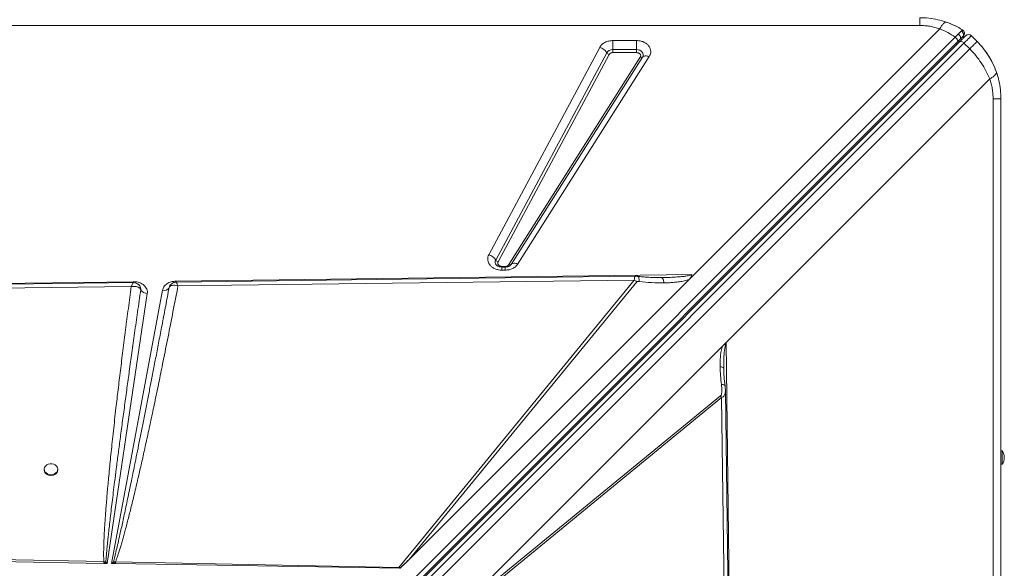
# Model space of a CAD drawing. Units: millimetres. Extents: x -1506 to 25511, y -3055 to 8774.
# Drawn here: x 2597 to 3325, y 1419 to 1825 of the extents above; entities that cross this region are included whole.
import ezdxf

# ---------------------------------------------------------------- set-up
doc = ezdxf.new("R2010")
doc.units = ezdxf.units.MM

msp = doc.modelspace()

# ---------------------------------------------------------------- linework, layer by layer
at = {"color": 7, "linetype": 'Continuous', "lineweight": 15}
for p, q in [((3262.03, 1820.27), (1862.03, 1820.27)), ((3288.33, 1811.68), (2625.01, 1148.36)), ((3095.26, 1636.2), (3276.83, 1817.77)), ((3294.98, 1813.68), (3294.92, 1813.48)), ((3304.46, 1808.46), (3300.22, 1812.7)), ((2626.62, 1144.76), (3289.94, 1808.08)), ((2628.13, 1144.86), (3291.59, 1808.32)), ((2631.28, 1143.77), (3294.74, 1807.22)), ((3035.25, 1809.12), (3052.89, 1809.12)), ((3035.25, 1809.12), (3035.25, 1802.43)), ((3052.89, 1802.43), (3052.89, 1809.12)), ((3289.94, 1808.08), (3291.7, 1809.84)), ((3294.74, 1807.22), (3298.98, 1802.98)), ((3298.98, 1802.98), (2635.52, 1139.52)), ((2943.63, 1650.9), (3025.66, 1804.1)), ((2948.76, 1646.88), (3030.78, 1800.09)), ((3032.49, 1798.75), (2950.47, 1645.55)), ((3062.21, 1797.24), (2965.12, 1644.04)), ((3035.25, 1800.2), (3035.25, 1802.43)), ((3035.25, 1802.43), (3052.89, 1802.43)), ((3052.89, 1800.2), (3035.25, 1800.2)), ((3052.89, 1802.43), (3052.89, 1800.2)), ((2958.49, 1643.57), (3055.58, 1796.78)), ((3057.24, 1796.89), (2960.14, 1643.69)), ((3313.77, 1780.83), (3118.91, 1585.97)), ((3316.27, 366.03), (3316.27, 1766.03)), ((3322.03, 1766.03), (3322.03, 366.03)), ((2955.8, 1642.26), (2953.23, 1642.26)), ((2955.8, 1641.8), (2953.23, 1641.8)), ((2953.23, 1639.5), (2953.23, 1641.8)), ((2955.8, 1639.5), (2953.23, 1639.5)), ((2959.86, 1643.31), (2959.96, 1643.46)), ((2960.14, 1643.69), (2959.96, 1643.43)), ((2042.09, 1622.91), (2681.25, 1630.97)), ((2681.25, 1630.97), (2681.41, 1630.98)), ((2712.31, 1631.37), (3093.74, 1636.18)), ((2713.97, 1627.77), (3051.14, 1632.11)), ((3051.14, 1632.11), (2877.24, 1419.89)), ((3091.66, 1632.6), (2884.79, 1425.72)), ((2884.79, 1425.72), (3052.94, 1630.93)), ((3069.97, 1633.98), (3071.25, 1633.97)), ((3091.66, 1632.6), (3095.26, 1636.2)), ((2082.73, 1619.65), (2679.46, 1627.33)), ((2664.98, 1422.71), (2702.57, 1624.63)), ((2684.46, 1629.12), (2684.39, 1629.18)), ((2686.46, 1626.02), (2686.34, 1626.49)), ((2686.48, 1625.05), (2686.46, 1626.02)), ((2686.48, 1625.07), (2686.48, 1625.05)), ((2707.41, 1626.52), (2707.9, 1627.72)), ((2707.47, 1626.65), (2707.41, 1626.5)), ((2691.34, 1622.18), (2661.64, 1422.77)), ((2925.84, 1392.9), (3118.91, 1585.97)), ((3118.91, 1585.97), (3126.98, 946.82)), ((2925.85, 1392.9), (3118.76, 1585.82)), ((2926.44, 1393.48), (3116.35, 1583.39)), ((3118.76, 1585.81), (3118.76, 1585.82)), ((3117.23, 1566.96), (3117.22, 1567.97)), ((3117.23, 1566.96), (3117.24, 1565.93)), ((3114.83, 1546.58), (2927.18, 1392.82)), ((2928, 1391.57), (3115.65, 1545.33)), ((3115.65, 1545.33), (3114.83, 1546.58)), ((3115.65, 1545.33), (3123.33, 948.6)), ((3323.03, 1506.03), (3322.03, 1506.03)), ((3323.03, 1506.03), (3323.03, 1496.03)), ((2615.17, 1492.39), (2615.17, 1491.81)), ((2625.17, 1491.81), (2625.17, 1492.39)), ((3322.03, 1496.03), (3323.03, 1496.03)), ((2659.17, 1422.81), (2236.41, 1429.82)), ((2659.2, 1424.17), (2236.49, 1432)), ((2659.17, 1422.81), (2659.61, 1422.8)), ((2660.72, 1423.98), (2659.2, 1424.17)), ((2661.64, 1422.77), (2659.61, 1422.8)), ((2661.64, 1422.77), (2660.72, 1423.98)), ((2666.29, 1424.05), (2664.98, 1422.71)), ((2667.31, 1422.68), (2664.98, 1422.71)), ((2666.29, 1424.05), (2667.85, 1424)), ((2667.31, 1422.68), (2666.29, 1424.05)), ((2667.31, 1422.68), (2667.82, 1422.67)), ((2877.8, 1419.19), (2667.82, 1422.67)), ((2877.24, 1419.89), (2667.85, 1424)), ((2877.8, 1419.19), (2877.24, 1419.89)), ((2878.24, 1419.18), (2884.79, 1425.72))]:
    msp.add_line(p, q, dxfattribs=at)
at = {"color": 8, "linetype": 'Continuous', "lineweight": 15}
for p, q in [((2953.23, 1642.26), (2953.23, 1641.79)), ((2955.8, 1641.8), (2955.8, 1642.26)), ((2955.8, 1639.5), (2955.8, 1641.8)), ((2712.56, 1630.59), (2712.84, 1630.4))]:
    msp.add_line(p, q, dxfattribs=at)
at = {"color": 7, "linetype": 'Continuous', "lineweight": 15, "flags": 128}
for points in [[(3293.66, 1817.02), (3294.19, 1816.6), (3294.35, 1816.43)], [(3294.74, 1807.22), (3295.93, 1808.41), (3297, 1809.49), (3297.95, 1810.43), (3298.75, 1811.23), (3299.38, 1811.86), (3299.84, 1812.33), (3300.12, 1812.61), (3300.22, 1812.7)], [(3291.59, 1808.32), (3291.83, 1808.48), (3292.15, 1808.55), (3292.52, 1808.53), (3292.94, 1808.42), (3293.39, 1808.23), (3293.85, 1807.96), (3294.31, 1807.62), (3294.74, 1807.22)], [(3052.89, 1802.43), (3054.11, 1802.31), (3055.26, 1801.94), (3056.25, 1801.37), (3057.02, 1800.61), (3057.53, 1799.73), (3057.74, 1798.78), (3057.64, 1797.81), (3057.24, 1796.89)], [(3062.21, 1797.24), (3061.42, 1797.52), (3060.64, 1797.7), (3059.9, 1797.79), (3059.21, 1797.79), (3058.59, 1797.7), (3058.04, 1797.52), (3057.59, 1797.25), (3057.24, 1796.89)], [(3311.27, 1800.31), (3313.19, 1797.38), (3314.57, 1795.01)], [(3315.6, 1793.05), (3317.47, 1788.99), (3318.79, 1785.49)], [(2965.12, 1644.04), (2964.33, 1644.31), (2963.55, 1644.49), (2962.81, 1644.59), (2962.12, 1644.59), (2961.5, 1644.5), (2960.95, 1644.31), (2960.5, 1644.04), (2960.14, 1643.69)], [(2681.14, 1630.24), (2385.34, 1626.44), (2077.66, 1622.48)], [(3052.08, 1635.02), (2897.74, 1633.03), (2712.56, 1630.65)], [(3126.24, 946.92), (3122.44, 1242.72), (3118.48, 1550.4)], [(2620.17, 1488.34), (2621.51, 1488.49), (2622.76, 1488.93), (2623.82, 1489.63), (2624.6, 1490.53), (2625.06, 1491.57), (2625.15, 1492.67), (2624.88, 1493.75), (2624.25, 1494.73), (2623.32, 1495.53), (2622.16, 1496.11), (2620.85, 1496.4), (2619.48, 1496.4), (2618.17, 1496.11), (2617.01, 1495.53), (2616.08, 1494.73), (2615.45, 1493.75), (2615.18, 1492.67), (2615.27, 1491.57), (2615.73, 1490.53), (2616.51, 1489.63), (2617.57, 1488.93), (2618.82, 1488.49), (2620.17, 1488.34)]]:
    msp.add_lwpolyline(points, dxfattribs=at)
at = {"color": 8, "linetype": 'Continuous', "lineweight": 15, "flags": 128}
for points in [[(2681.25, 1630.97), (2681.25, 1630.55), (2681.26, 1630.17), (2681.26, 1630.15)], [(2712.32, 1630.57), (2712.32, 1630.74), (2712.31, 1631.37)]]:
    msp.add_lwpolyline(points, dxfattribs=at)
at = {"color": 7, "linetype": 'Continuous', "lineweight": 15}
for centre, radius, start, end in [((3262.03, 1766.03), 60, 64.03112, 71.816), ((3298.1, 1810.58), 3, 45, 135), ((3293.15, 1808.46), 2, 135, 195), ((3023.03, 1795.47), 9.03, 30.80562, 73.07349), ((3035.02, 1797.42), 5.01, 87.3519, 147.85196), ((3033.37, 1801.63), 3.01, 210.8038, 253.08649), ((3056.32, 1798.03), 1.46, 239.33065, 308.72588), ((2941, 1642.26), 9.03, 30.80493, 73.07336), ((2951.34, 1648.42), 3.01, 210.8038, 253.08649), ((2959.23, 1644.83), 1.46, 239.31818, 308.74065), ((3045.14, 1621.03), 12.6, 51.77254, 61.56016), ((2691.35, 1627.73), 5.55, 208.81358, 269.89785), ((2703.7, 1628.91), 4.42, 255.27423, 327.04389), ((2705.08, 1627.35), 2.48, 340.10151, 340.42816), ((3315.45, 1501.03), 9.08, 326.60151, 33.39849), ((2619.72, 1492.31), 4.58, 186.36085, 275.62383), ((2620.61, 1492.31), 4.58, 264.37983, 353.63282), ((2893.39, 1417.4), 234.29, 178.34521, 178.67736), ((2672.07, 1412.14), 16.4, 133.82166, 139.46644)]:
    msp.add_arc(centre, radius, start, end, dxfattribs=at)
at = {"color": 8, "linetype": 'Continuous', "lineweight": 15}
for centre, radius, start, end in [((3292.08, 1814.47), 3, 315, 340.8811), ((3290.23, 1806.75), 1.2, 152.03354, 218.07514), ((2951.52, 1645.39), 3.14, 151.65327, 218.30899)]:
    msp.add_arc(centre, radius, start, end, dxfattribs=at)
at = {"color": 7, "linetype": 'Continuous', "lineweight": 15}
for centre, major_axis, ratio, start_param, end_param in [((3121.99, 1585.97), (4.82, 3.54), 0.335091, 1.998587, 2.037729), ((2993.5, 1557.96), (118.15, 140.12), 0.032552, 3.310405, 3.507105)]:
    msp.add_ellipse(centre, major_axis=major_axis, ratio=ratio, start_param=start_param, end_param=end_param, dxfattribs=at)
for points, knots in [([(3262.03, 1826.03), (3264.27, 1825.96), (3268.75, 1825.81), (3275.39, 1824.68), (3279.63, 1823.36), (3281.76, 1822.7)], [0, 0, 0, 0, 0.331992, 0.664352, 1, 1, 1, 1]), ([(3262.03, 1820.27), (3262.03, 1821.12), (3262.03, 1822.81), (3262.03, 1824.61), (3262.03, 1825.81), (3262.03, 1825.96), (3262.03, 1826.03)], [0, 0, 0, 0, 0.249999, 0.500004, 0.749997, 1, 1, 1, 1]), ([(3276.83, 1817.77), (3275.63, 1818.15), (3273.26, 1818.91), (3269.56, 1819.68), (3265.81, 1820.18), (3263.29, 1820.24), (3262.03, 1820.27)], [0, 0, 0, 0, 0.253537, 0.504064, 0.752533, 1, 1, 1, 1]), ([(3281.76, 1822.7), (3281.46, 1822.72), (3280.85, 1822.76), (3279.62, 1821.8), (3278.26, 1820.18), (3277.3, 1818.56), (3276.83, 1817.77)], [0, 0, 0, 0, 0.24644, 0.500007, 0.753561, 1, 1, 1, 1]), ([(3281.76, 1822.7), (3283.83, 1821.91), (3287.94, 1820.35), (3291.77, 1818.12), (3293.66, 1817.02)], [0, 0, 0, 0, 0.504909, 1, 1, 1, 1]), ([(3276.83, 1817.77), (3278.82, 1816.9), (3282.76, 1815.17), (3286.49, 1812.84), (3288.33, 1811.68)], [0, 0, 0, 0, 0.504887, 1, 1, 1, 1]), ([(3290.49, 1813.92), (3290.15, 1813.58), (3289.48, 1812.89), (3288.72, 1812.09), (3288.33, 1811.68)], [0, 0, 0, 0, 0.499097, 1, 1, 1, 1]), ([(3288.33, 1811.68), (3288.5, 1811.54), (3288.84, 1811.25), (3289.29, 1810.74), (3289.67, 1810.21), (3289.96, 1809.68), (3290.13, 1809.18), (3290.19, 1808.73), (3290.14, 1808.34), (3290, 1808.17), (3289.94, 1808.08)], [0, 0, 0, 0, 0.124998, 0.250025, 0.374994, 0.500001, 0.625012, 0.749992, 0.875015, 1, 1, 1, 1]), ([(3292.79, 1816.24), (3292.49, 1815.95), (3291.88, 1815.35), (3290.95, 1814.4), (3290.49, 1813.92)], [0, 0, 0, 0, 0.499069, 1, 1, 1, 1]), ([(3290.49, 1813.92), (3290.68, 1813.77), (3291.02, 1813.51), (3291.45, 1813.01), (3291.8, 1812.47), (3292.09, 1811.8), (3292.2, 1811.07), (3292.1, 1810.36), (3291.83, 1810.01), (3291.7, 1809.84)], [0, 0, 0, 0, 0.137009, 0.236023, 0.357156, 0.499808, 0.66, 0.830104, 1, 1, 1, 1]), ([(3291.59, 1808.32), (3292.21, 1808.94), (3293.48, 1810.2), (3294.88, 1811.6), (3295.8, 1812.53), (3295.92, 1812.64), (3295.97, 1812.7)], [0, 0, 0, 0, 0.2455084, 0.5000001, 0.7544924, 1, 1, 1, 1]), ([(3291.7, 1809.84), (3292.08, 1810.22), (3292.83, 1810.97), (3293.31, 1811.46), (3293.55, 1811.7)], [0, 0, 0, 0, 0.500948, 1, 1, 1, 1]), ([(3293.66, 1817.02), (3293.61, 1816.99), (3293.51, 1816.94), (3293.03, 1816.48), (3292.79, 1816.24)], [0, 0, 0, 0, 0.500521, 1, 1, 1, 1]), ([(3292.79, 1816.24), (3292.96, 1816.13), (3293.31, 1815.88), (3293.76, 1815.37), (3294.1, 1814.76), (3294.31, 1814.07), (3294.34, 1813.37), (3294.21, 1812.71), (3293.94, 1812.14), (3293.68, 1811.84), (3293.55, 1811.7)], [0, 0, 0, 0, 0.113561, 0.236348, 0.366243, 0.499999, 0.633773, 0.763672, 0.886503, 1, 1, 1, 1]), ([(3293.55, 1811.7), (3293.74, 1811.88), (3294.12, 1812.26), (3294.18, 1812.32), (3294.2, 1812.35)], [0, 0, 0, 0, 0.499209, 1, 1, 1, 1]), ([(3294.89, 1813.41), (3294.98, 1813.75), (3295.16, 1814.45), (3294.94, 1815.52), (3294.4, 1816.42), (3293.85, 1816.8), (3293.59, 1816.98)], [0, 0, 0, 0, 0.254044, 0.514995, 0.76767, 1, 1, 1, 1]), ([(3025.66, 1804.1), (3026.12, 1804.8), (3027.07, 1806.23), (3029.42, 1807.84), (3032.22, 1808.92), (3034.26, 1809.05), (3035.25, 1809.12)], [0, 0, 0, 0, 0.244579, 0.500015, 0.755456, 1, 1, 1, 1]), ([(3052.89, 1809.12), (3053.76, 1809.07), (3055.53, 1808.97), (3058.02, 1808.15), (3060.18, 1806.9), (3061.84, 1805.27), (3062.95, 1803.37), (3063.41, 1801.29), (3063.22, 1799.17), (3062.54, 1797.88), (3062.21, 1797.24)], [0, 0, 0, 0, 0.122962, 0.249997, 0.37704, 0.499996, 0.622959, 0.749996, 0.877043, 1, 1, 1, 1]), ([(3298.98, 1802.98), (3299.77, 1803.77), (3301.35, 1805.35), (3303.08, 1807.08), (3304.24, 1808.24), (3304.39, 1808.39), (3304.46, 1808.46)], [0, 0, 0, 0, 0.25001, 0.500007, 0.750006, 1, 1, 1, 1]), ([(3304.46, 1808.46), (3306, 1806.81), (3309.1, 1803.51), (3312.96, 1797.96), (3316.28, 1792.04), (3317.89, 1787.87), (3318.7, 1785.76)], [0, 0, 0, 0, 0.2485558, 0.4988215, 0.7469067, 1, 1, 1, 1]), ([(3035.25, 1800.2), (3034.96, 1800.18), (3034.37, 1800.14), (3033.57, 1799.83), (3032.9, 1799.37), (3032.63, 1798.96), (3032.49, 1798.75)], [0, 0, 0, 0, 0.249962, 0.500004, 0.749991, 1, 1, 1, 1]), ([(3055.58, 1796.78), (3055.67, 1796.96), (3055.87, 1797.33), (3055.92, 1797.94), (3055.79, 1798.54), (3055.47, 1799.09), (3054.99, 1799.56), (3054.37, 1799.92), (3053.66, 1800.15), (3053.15, 1800.18), (3052.89, 1800.2)], [0, 0, 0, 0, 0.125008, 0.249986, 0.374997, 0.500016, 0.624992, 0.750007, 0.874956, 1, 1, 1, 1]), ([(3313.77, 1780.83), (3312.87, 1782.86), (3311.09, 1786.87), (3307.6, 1792.63), (3303.63, 1798.07), (3300.53, 1801.35), (3298.98, 1802.98)], [0, 0, 0, 0, 0.2536155, 0.5023299, 0.7520545, 1, 1, 1, 1]), ([(3318.7, 1785.76), (3318.71, 1785.42), (3318.74, 1784.72), (3317.58, 1783.41), (3315.9, 1782.08), (3314.47, 1781.24), (3313.77, 1780.83)], [0, 0, 0, 0, 0.276497, 0.560863, 0.783506, 1, 1, 1, 1]), ([(3318.7, 1785.76), (3319.36, 1783.63), (3320.68, 1779.39), (3321.81, 1772.75), (3321.96, 1768.27), (3322.03, 1766.03)], [0, 0, 0, 0, 0.3356449, 0.6680074, 1, 1, 1, 1]), ([(3316.27, 1766.03), (3316.24, 1767.29), (3316.18, 1769.81), (3315.68, 1773.56), (3314.91, 1777.26), (3314.15, 1779.63), (3313.77, 1780.83)], [0, 0, 0, 0, 0.247448, 0.495931, 0.746447, 1, 1, 1, 1]), ([(3316.27, 1766.03), (3317.12, 1766.03), (3318.81, 1766.03), (3320.62, 1766.03), (3321.81, 1766.03), (3321.96, 1766.03), (3322.03, 1766.03)], [0, 0, 0, 0, 0.2500011, 0.5000108, 0.7499989, 1, 1, 1, 1]), ([(2953.23, 1639.5), (2952.39, 1639.54), (2950.68, 1639.64), (2948.25, 1640.4), (2946.13, 1641.58), (2944.47, 1643.12), (2943.31, 1644.93), (2942.76, 1646.93), (2942.81, 1648.99), (2943.36, 1650.27), (2943.63, 1650.9)], [0, 0, 0, 0, 0.1230708, 0.2499837, 0.3769053, 0.4999912, 0.6230825, 0.7499941, 0.8769116, 1, 1, 1, 1]), ([(2950.47, 1645.55), (2950.39, 1645.36), (2950.23, 1644.99), (2950.21, 1644.4), (2950.37, 1643.83), (2950.7, 1643.31), (2951.19, 1642.86), (2951.8, 1642.53), (2952.49, 1642.31), (2952.98, 1642.28), (2953.23, 1642.26)], [0, 0, 0, 0, 0.12502, 0.250021, 0.375037, 0.500051, 0.625041, 0.750067, 0.875056, 1, 1, 1, 1]), ([(2953.23, 1641.8), (2952.83, 1641.82), (2952.28, 1641.85), (2951.52, 1642.01), (2950.91, 1642.18), (2950.28, 1642.46), (2949.73, 1642.79), (2949.31, 1643.14), (2949.15, 1643.33), (2949.07, 1643.43)], [0, 0, 0, 0, 0.1995904, 0.2794753, 0.411101, 0.5468604, 0.6924121, 0.8462194, 1, 1, 1, 1]), ([(2965.12, 1644.04), (2964.63, 1643.4), (2963.64, 1642.1), (2961.34, 1640.64), (2958.67, 1639.68), (2956.75, 1639.56), (2955.8, 1639.5)], [0, 0, 0, 0, 0.245151, 0.499996, 0.754862, 1, 1, 1, 1]), ([(2955.8, 1642.26), (2956.08, 1642.28), (2956.63, 1642.32), (2957.4, 1642.59), (2958.06, 1643.01), (2958.34, 1643.38), (2958.49, 1643.57)], [0, 0, 0, 0, 0.249997, 0.500005, 0.749996, 1, 1, 1, 1]), ([(2959.95, 1643.42), (2959.94, 1643.4), (2959.86, 1643.29), (2959.57, 1642.99), (2959.03, 1642.61), (2958.38, 1642.28), (2957.71, 1642.05), (2957.03, 1641.9), (2956.39, 1641.82), (2955.97, 1641.81), (2955.8, 1641.8)], [0, 0, 0, 0, 0.035812, 0.215086, 0.384109, 0.540341, 0.672949, 0.783427, 0.91555, 1, 1, 1, 1]), ([(2684.39, 1629.18), (2683.82, 1629.51), (2682.81, 1630.09), (2681.64, 1630.2), (2681.13, 1630.24)], [0, 0, 0, 0, 0.56232, 1, 1, 1, 1]), ([(2681.41, 1630.98), (2682.1, 1630.94), (2683.51, 1630.87), (2685.53, 1630.33), (2687.37, 1629.49), (2688.93, 1628.37), (2690.17, 1627.02), (2691.01, 1625.48), (2691.46, 1623.83), (2691.38, 1622.72), (2691.34, 1622.18)], [0, 0, 0, 0, 0.123597, 0.24999, 0.376393, 0.499996, 0.623599, 0.749994, 0.876399, 1, 1, 1, 1]), ([(2702.57, 1624.63), (2702.85, 1625.5), (2703.42, 1627.31), (2705.74, 1629.53), (2708.82, 1631.05), (2711.17, 1631.26), (2712.31, 1631.37)], [0, 0, 0, 0, 0.2420847, 0.4999924, 0.7579181, 1, 1, 1, 1]), ([(2712.55, 1630.65), (2712.14, 1630.61), (2711.25, 1630.53), (2709.96, 1629.94), (2708.67, 1629.02), (2708.09, 1628.08), (2707.8, 1627.61)], [0, 0, 0, 0, 0.2089101, 0.4536269, 0.7213723, 1, 1, 1, 1]), ([(2712.84, 1630.4), (2712.92, 1630.28), (2713.07, 1630.04), (2713.26, 1629.62), (2713.36, 1629.41)], [0, 0, 0, 0, 0.497828, 1, 1, 1, 1]), ([(3053.64, 1634.94), (3053.5, 1634.95), (3053.23, 1634.97), (3052.8, 1635), (3052.39, 1635.01), (3052.17, 1635.02), (3052.05, 1635.02)], [0, 0, 0, 0, 0.263377, 0.504084, 0.742647, 1, 1, 1, 1]), ([(3052.94, 1630.93), (3052.96, 1630.96), (3053.02, 1631.01), (3053.24, 1631.09), (3053.8, 1631.18), (3054.33, 1631.14), (3054.72, 1631.11)], [0, 0, 0, 0, 0.0628378, 0.1454106, 0.3835442, 1, 1, 1, 1]), ([(3070.09, 1633.96), (3069.29, 1633.96), (3067.87, 1633.97), (3065.97, 1634.02), (3064.43, 1634.07), (3062.71, 1634.16), (3060.45, 1634.3), (3057.3, 1634.54), (3054.94, 1634.8), (3053.64, 1634.94)], [0, 0, 0, 0, 0.151869, 0.272222, 0.360463, 0.436469, 0.57753, 0.765388, 1, 1, 1, 1]), ([(3054.72, 1631.11), (3057.8, 1630.8), (3063.95, 1630.17), (3070.07, 1630.13), (3073.13, 1630.1)], [0, 0, 0, 0, 0.499375, 1, 1, 1, 1]), ([(3071.25, 1633.97), (3073.39, 1634.01), (3077.27, 1634.09), (3082.17, 1634.35), (3085.8, 1634.65), (3088.74, 1635.01), (3091.38, 1635.39), (3093.06, 1635.95), (3093.74, 1636.18)], [0, 0, 0, 0, 0.281202, 0.510661, 0.646488, 0.761768, 0.903504, 1, 1, 1, 1]), ([(3073.13, 1630.1), (3073.03, 1630.66), (3072.84, 1631.76), (3072.37, 1632.99), (3071.84, 1633.82), (3071.45, 1633.92), (3071.25, 1633.97)], [0, 0, 0, 0, 0.249993, 0.499999, 0.750004, 1, 1, 1, 1]), ([(3091.66, 1632.6), (3090.51, 1632.24), (3088.17, 1631.51), (3084.51, 1630.89), (3080.81, 1630.45), (3077.02, 1630.19), (3074.46, 1630.13), (3073.13, 1630.1)], [0, 0, 0, 0, 0.197771, 0.399014, 0.596392, 0.791804, 1, 1, 1, 1]), ([(3093.74, 1636.18), (3093.59, 1635.61), (3093.26, 1634.3), (3092.24, 1633.22), (3091.66, 1632.6)], [0, 0, 0, 0, 0.429119, 1, 1, 1, 1]), ([(2679.46, 1627.33), (2678.74, 1621.95), (2677.31, 1611.3), (2675.26, 1595.52), (2673.31, 1580.23), (2671.48, 1565.47), (2669.78, 1551.36), (2668.37, 1539.27), (2667.21, 1529.14), (2666.28, 1520.77), (2665.42, 1512.77), (2664.62, 1505.16), (2663.88, 1497.95), (2663.19, 1490.99), (2662.58, 1484.49), (2662.02, 1478.45), (2661.53, 1472.87), (2661.08, 1467.54), (2660.68, 1462.46), (2660.32, 1457.63), (2660.01, 1453.05), (2659.74, 1448.72), (2659.46, 1443.8), (2659.22, 1438.48), (2659.07, 1432.95), (2659.04, 1428.28), (2659.15, 1425.44), (2659.2, 1424.17)], [0, 0, 0, 0, 0.079595, 0.15765, 0.233445, 0.305759, 0.375905, 0.442007, 0.484404, 0.525616, 0.565643, 0.602475, 0.637983, 0.67221, 0.705157, 0.733851, 0.761302, 0.787512, 0.812482, 0.836211, 0.8587, 0.879949, 0.899958, 0.931209, 0.958293, 0.981219, 1, 1, 1, 1]), ([(2660.72, 1423.98), (2660.76, 1424.64), (2660.85, 1426.07), (2661.03, 1428.34), (2661.25, 1430.9), (2661.51, 1433.75), (2661.81, 1436.89), (2662.16, 1440.3), (2662.6, 1444.43), (2663.13, 1449.33), (2663.79, 1455.09), (2664.52, 1461.36), (2665.33, 1468.14), (2666.22, 1475.42), (2667.25, 1483.68), (2668.43, 1493.01), (2669.78, 1503.52), (2671.26, 1514.83), (2672.86, 1526.96), (2674.56, 1539.55), (2676.28, 1552.28), (2678.06, 1565.2), (2679.93, 1578.72), (2681.96, 1593.26), (2684.16, 1608.83), (2685.69, 1619.54), (2686.48, 1625.07)], [0, 0, 0, 0, 0.009864, 0.021148, 0.033852, 0.047976, 0.063521, 0.080487, 0.098874, 0.124945, 0.153551, 0.184691, 0.218365, 0.254574, 0.293317, 0.341532, 0.393774, 0.450043, 0.510339, 0.574661, 0.638097, 0.700294, 0.767582, 0.839963, 0.917436, 1, 1, 1, 1]), ([(2707.41, 1626.52), (2706.57, 1622.06), (2704.94, 1613.37), (2702.53, 1600.66), (2700.23, 1588.62), (2698.05, 1577.23), (2695.98, 1566.5), (2694.02, 1556.42), (2692.11, 1546.61), (2690.19, 1536.79), (2688.24, 1526.89), (2686.33, 1517.27), (2684.5, 1508.16), (2682.77, 1499.55), (2681.12, 1491.44), (2679.58, 1483.95), (2678.15, 1477.02), (2676.82, 1470.63), (2675.55, 1464.61), (2674.35, 1458.97), (2673.21, 1453.7), (2672.15, 1448.82), (2670.98, 1443.56), (2669.75, 1438.12), (2668.46, 1432.64), (2667.35, 1428.04), (2666.62, 1425.28), (2666.29, 1424.05)], [0, 0, 0, 0, 0.065886, 0.128531, 0.187937, 0.244104, 0.29703, 0.346715, 0.393161, 0.442247, 0.4922, 0.539673, 0.584666, 0.627179, 0.667211, 0.704764, 0.738233, 0.769845, 0.7996, 0.827497, 0.853537, 0.877719, 0.900044, 0.93155, 0.95871, 0.981526, 1, 1, 1, 1]), ([(2667.85, 1424), (2668.11, 1424.69), (2668.67, 1426.16), (2669.48, 1428.52), (2670.34, 1431.15), (2671.24, 1434.06), (2672.2, 1437.25), (2673.19, 1440.72), (2674.25, 1444.49), (2675.34, 1448.54), (2676.49, 1452.88), (2677.67, 1457.47), (2678.89, 1462.32), (2680.15, 1467.42), (2681.45, 1472.77), (2682.78, 1478.38), (2684.47, 1485.56), (2686.5, 1494.43), (2688.91, 1505.15), (2691.44, 1516.63), (2694.08, 1528.86), (2696.83, 1541.87), (2699.86, 1556.43), (2703.16, 1572.62), (2706.72, 1590.42), (2710.34, 1608.88), (2712.75, 1621.43), (2713.97, 1627.77)], [0, 0, 0, 0, 0.010438, 0.022222, 0.035356, 0.049842, 0.065681, 0.082876, 0.101427, 0.121602, 0.143006, 0.16564, 0.189504, 0.214599, 0.240924, 0.268481, 0.29727, 0.346742, 0.398998, 0.454972, 0.515558, 0.578707, 0.646072, 0.729347, 0.816183, 0.907072, 1, 1, 1, 1]), ([(2681.8, 1627.52), (2681.42, 1627.52), (2680.65, 1627.51), (2679.86, 1627.39), (2679.46, 1627.33)], [0, 0, 0, 0, 0.496637, 1, 1, 1, 1]), ([(2683.92, 1627.2), (2683.59, 1627.29), (2682.93, 1627.46), (2682.18, 1627.5), (2681.8, 1627.52)], [0, 0, 0, 0, 0.4959423, 1, 1, 1, 1]), ([(2686.27, 1625.53), (2686, 1625.88), (2685.45, 1626.6), (2684.43, 1627), (2683.92, 1627.2)], [0, 0, 0, 0, 0.495966, 1, 1, 1, 1]), ([(2685.66, 1627.98), (2685.47, 1628.21), (2685.14, 1628.62), (2684.72, 1628.93), (2684.53, 1629.06)], [0, 0, 0, 0, 0.563554, 1, 1, 1, 1]), ([(2685.65, 1627.97), (2685.68, 1627.93), (2685.94, 1627.65), (2686.38, 1626.71), (2686.44, 1625.72), (2686.48, 1625.07)], [0, 0, 0, 0, 0.053488, 0.369831, 1, 1, 1, 1]), ([(2686.27, 1625.53), (2686.31, 1625.45), (2686.39, 1625.3), (2686.45, 1625.15), (2686.48, 1625.07)], [0, 0, 0, 0, 0.493957, 1, 1, 1, 1]), ([(2713.97, 1627.77), (2713.22, 1627.98), (2711.72, 1628.4), (2709.72, 1628.34), (2708.12, 1627.75), (2707.65, 1626.93), (2707.41, 1626.52)], [0, 0, 0, 0, 0.249896, 0.499714, 0.750348, 1, 1, 1, 1]), ([(2713.36, 1629.41), (2713.45, 1629.17), (2713.65, 1628.7), (2713.86, 1628.08), (2713.97, 1627.77)], [0, 0, 0, 0, 0.4982921, 1, 1, 1, 1]), ([(3116.35, 1583.39), (3115.98, 1582.17), (3115.26, 1579.74), (3114.81, 1575.94), (3114.55, 1572.09), (3114.55, 1569.5), (3114.55, 1568.14)], [0, 0, 0, 0, 0.253705, 0.50376, 0.741509, 1, 1, 1, 1]), ([(3118.88, 1584.85), (3118.87, 1584.85), (3118.86, 1584.86), (3118.83, 1584.86), (3118.75, 1584.87), (3118.58, 1584.84), (3118.2, 1584.73), (3117.4, 1584.34), (3116.78, 1583.78), (3116.35, 1583.39)], [0, 0, 0, 0, 0.00545, 0.012333, 0.031599, 0.093349, 0.198822, 0.438719, 1, 1, 1, 1]), ([(3118.88, 1584.85), (3118.87, 1584.86), (3118.82, 1584.91), (3118.8, 1585.08), (3118.76, 1585.39), (3118.76, 1585.64), (3118.76, 1585.81)], [0, 0, 0, 0, 0.04008, 0.245219, 0.488454, 1, 1, 1, 1]), ([(3114.55, 1568.14), (3114.62, 1565.94), (3114.75, 1561.53), (3115.28, 1557.11), (3115.54, 1554.89)], [0, 0, 0, 0, 0.500382, 1, 1, 1, 1]), ([(3117.18, 1567.15), (3117.19, 1567.31), (3117.21, 1567.63), (3117.21, 1567.96), (3117.22, 1568.12)], [0, 0, 0, 0, 0.502205, 1, 1, 1, 1]), ([(3118.18, 1554.22), (3117.93, 1556.37), (3117.42, 1560.67), (3117.26, 1564.99), (3117.18, 1567.15)], [0, 0, 0, 0, 0.500284, 1, 1, 1, 1]), ([(3114.83, 1546.58), (3114.97, 1546.75), (3115.39, 1547.27), (3115.65, 1548.53), (3115.83, 1550.32), (3115.81, 1552.49), (3115.63, 1554.09), (3115.54, 1554.89)], [0, 0, 0, 0, 0.084415, 0.248954, 0.447735, 0.722837, 1, 1, 1, 1]), ([(3118.48, 1550.31), (3118.46, 1550.95), (3118.41, 1552.22), (3118.26, 1553.56), (3118.18, 1554.22)], [0, 0, 0, 0, 0.503928, 1, 1, 1, 1]), ([(2667.85, 1424), (2667.85, 1423.77), (2667.84, 1423.35), (2667.82, 1422.88), (2667.82, 1422.67)], [0, 0, 0, 0, 0.560029, 1, 1, 1, 1])]:
    msp.add_open_spline(points, degree=3, knots=knots, dxfattribs=at)
at = {"color": 8, "linetype": 'Continuous', "lineweight": 15}
for points, knots in [([(2679.46, 1627.33), (2679.69, 1627.87), (2680.15, 1628.96), (2680.73, 1629.92), (2681.07, 1630.35), (2681.14, 1630.22), (2681.14, 1630.21)], [0, 0, 0, 0, 0.32156, 0.643258, 0.965786, 1, 1, 1, 1]), ([(3052.08, 1634.92), (3051.95, 1634.93), (3051.64, 1634.94), (3051.29, 1633.96), (3051.19, 1632.72), (3051.14, 1632.11)], [0, 0, 0, 0, 0.262258, 0.641922, 1, 1, 1, 1]), ([(3054.72, 1631.11), (3054.71, 1631.49), (3054.69, 1632.26), (3054.57, 1633.24), (3054.39, 1634.03), (3054.15, 1634.59), (3053.89, 1634.9), (3053.71, 1634.91), (3053.63, 1634.91)], [0, 0, 0, 0, 0.175845, 0.351701, 0.527543, 0.703384, 0.879233, 1, 1, 1, 1]), ([(2686.27, 1625.53), (2686.27, 1625.57), (2686.27, 1625.65), (2686.27, 1625.79), (2686.26, 1625.99), (2686.22, 1626.36), (2686.08, 1626.99), (2685.62, 1628.01), (2685.02, 1628.89), (2684.41, 1629.14), (2684.37, 1629.16)], [0, 0, 0, 0, 0.030061, 0.053689, 0.095928, 0.17134, 0.305835, 0.545098, 0.968931, 1, 1, 1, 1]), ([(3117.22, 1567.97), (3117.22, 1568.35), (3117.21, 1569.4), (3117.23, 1571.06), (3117.26, 1572.91), (3117.32, 1574.61), (3117.4, 1576.11), (3117.49, 1577.45), (3117.6, 1578.62), (3117.71, 1579.71), (3117.91, 1581.23), (3118.18, 1582.99), (3118.67, 1584.3), (3118.88, 1584.85)], [0, 0, 0, 0, 0.066063, 0.182512, 0.290343, 0.389562, 0.480178, 0.554735, 0.623934, 0.687789, 0.746318, 0.8956, 1, 1, 1, 1]), ([(3114.55, 1568.14), (3114.93, 1568.09), (3115.69, 1567.97), (3116.53, 1567.68), (3117.04, 1567.4), (3117.11, 1567.21), (3117.14, 1567.14)], [0, 0, 0, 0, 0.284862, 0.569815, 0.854742, 1, 1, 1, 1]), ([(3115.54, 1554.89), (3116.04, 1554.88), (3117.03, 1554.86), (3117.99, 1554.6), (3118.1, 1554.34), (3118.16, 1554.22)], [0, 0, 0, 0, 0.342981, 0.685978, 1, 1, 1, 1]), ([(3118.4, 1550.4), (3118.42, 1549.9), (3118.48, 1548.58), (3117.88, 1547.03), (3116.84, 1545.84), (3116.04, 1545.5), (3115.65, 1545.33)], [0, 0, 0, 0, 0.23283, 0.617168, 0.810867, 1, 1, 1, 1])]:
    msp.add_open_spline(points, degree=3, knots=knots, dxfattribs=at)

doc.saveas('drawing.dxf')
